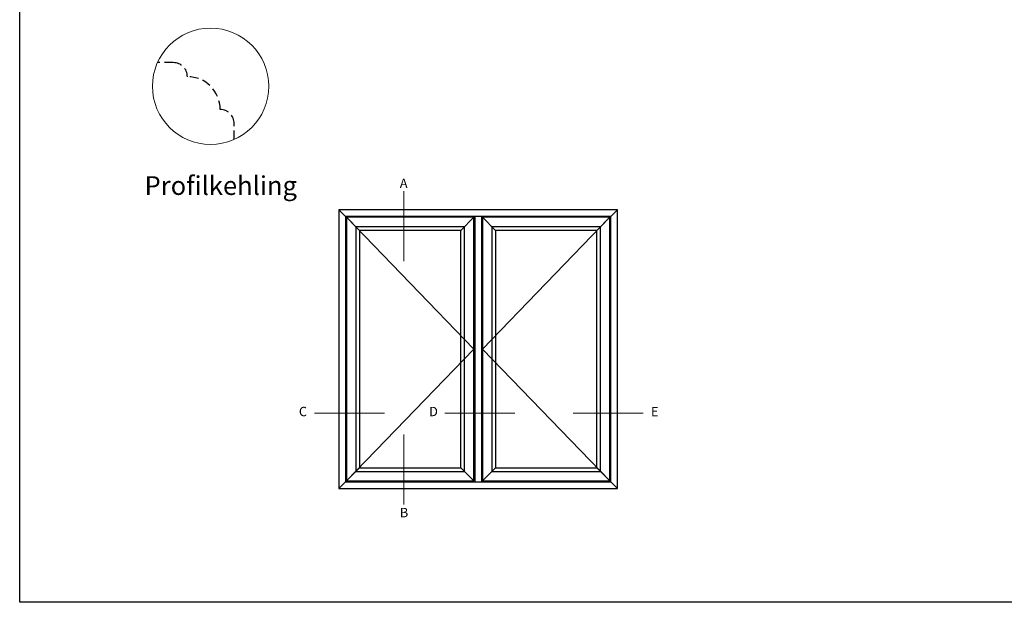
# Model space of a CAD drawing. Units: millimetres. Extents: x 0 to 2012, y -194 to 1233.
# Drawn here: x 0 to 210, y 0 to 124 of the extents above; entities that cross this region are included whole.
import ezdxf

# ---------------------------------------------------------------- set-up
doc = ezdxf.new("R2010")
doc.units = ezdxf.units.MM
doc.linetypes.add('DASHED2', pattern=[9.525, 6.35, -3.175])
for name, color, linetype, lineweight in [('MÅL', 7, 'Continuous', 13), ('PROFIL', 1, 'Continuous', 30), ('STIBLET LINIE', 4, 'DASHED2', 25), ('TEKST', 14, 'Continuous', 20)]:
    doc.layers.add(name, color=color, linetype=linetype, lineweight=lineweight)
doc.styles.get("Standard").update_dxf_attribs({"font": 'italict.shx'})

msp = doc.modelspace()

# ---------------------------------------------------------------- linework, layer by layer
at = {"layer": 'Defpoints'}
for p, q in [((0, 0), (0, 297)), ((420, 0), (0, 0))]:
    msp.add_line(p, q, dxfattribs=at)
at = {"layer": 'MÅL'}
for p, q in [((81.965, 72.739), (81.965, 87.666)), ((69.679, 82.08), (96.879, 53.98)), ((125.879, 82.08), (98.679, 53.98)), ((96.879, 53.98), (69.679, 25.88)), ((98.679, 53.98), (125.879, 25.88)), ((62.878, 40.355), (77.805, 40.355)), ((90.648, 40.355), (105.575, 40.355)), ((118.069, 40.355), (132.996, 40.355)), ((81.965, 20.876), (81.965, 35.803))]:
    msp.add_line(p, q, dxfattribs=at)
msp.add_circle((40.711, 110.01), 12.406, dxfattribs=at)
at = {"layer": 'PROFIL'}
for p, q in [((68.079, 83.68), (68.079, 24.28)), ((127.479, 83.68), (68.079, 83.68)), ((68.079, 83.68), (69.479, 82.28)), ((69.479, 82.28), (69.479, 25.68)), ((126.079, 82.28), (69.479, 82.28)), ((69.679, 82.08), (69.679, 25.88)), ((96.879, 82.08), (69.679, 82.08)), ((69.679, 82.08), (72.479, 79.28)), ((96.879, 82.08), (94.079, 79.28)), ((96.879, 25.88), (96.879, 82.08)), ((97.079, 82.28), (97.079, 25.68)), ((98.479, 82.28), (98.479, 25.68)), ((98.679, 82.08), (98.679, 25.88)), ((125.879, 82.08), (98.679, 82.08)), ((98.679, 82.08), (101.479, 79.28)), ((125.879, 82.08), (123.079, 79.28)), ((125.879, 25.88), (125.879, 82.08)), ((127.479, 83.68), (126.079, 82.28)), ((126.079, 25.68), (126.079, 82.28)), ((127.479, 24.28), (127.479, 83.68)), ((71.679, 80.08), (71.679, 27.88)), ((94.879, 80.08), (71.679, 80.08)), ((94.879, 27.88), (94.879, 80.08)), ((100.679, 80.08), (100.679, 27.88)), ((123.879, 80.08), (100.679, 80.08)), ((123.879, 27.88), (123.879, 80.08)), ((72.479, 79.28), (72.479, 28.68)), ((94.079, 79.28), (72.479, 79.28)), ((94.079, 28.68), (94.079, 79.28)), ((101.479, 79.28), (101.479, 28.68)), ((123.079, 79.28), (101.479, 79.28)), ((123.079, 28.68), (123.079, 79.28)), ((69.679, 25.88), (72.479, 28.68)), ((71.679, 27.88), (94.879, 27.88)), ((72.479, 28.68), (94.079, 28.68)), ((96.879, 25.88), (94.079, 28.68)), ((98.679, 25.88), (101.479, 28.68)), ((100.679, 27.88), (123.879, 27.88)), ((101.479, 28.68), (123.079, 28.68)), ((125.879, 25.88), (123.079, 28.68)), ((68.079, 24.28), (69.479, 25.68)), ((69.479, 25.68), (126.079, 25.68)), ((69.679, 25.88), (96.879, 25.88)), ((98.679, 25.88), (125.879, 25.88)), ((127.479, 24.28), (126.079, 25.68)), ((68.079, 24.28), (127.479, 24.28))]:
    msp.add_line(p, q, dxfattribs=at)
at = {"layer": 'STIBLET LINIE', "ltscale": 0.3}
for p, q in [((32.762, 115.061), (29.38, 115.061)), ((45.762, 98.679), (45.762, 102.061))]:
    msp.add_line(p, q, dxfattribs=at)
for centre, radius in [((32.762, 112.061), 3), ((35.762, 105.061), 7), ((42.762, 102.061), 3)]:
    msp.add_arc(centre, radius, 0, 90, dxfattribs=at)

# ---------------------------------------------------------------- texts
at = {"layer": 'TEKST', "attachment_point": 1}
for s, insert, char_height, width in [('{\\fArial|b1|i0|c0|p34;Profilkehling}', (26.633, 90.847), 4, 52.33172), ('{\\fArial|b1|i0|c0|p34;A}', (81.073, 90.326), 2, 38.5), ('{\\fArial|b1|i0|c0|p34;C}', (59.547, 41.673), 2, 38.5), ('{\\fArial|b1|i0|c0|p34;D}', (87.317, 41.673), 2, 38.5), ('{\\fArial|b1|i0|c0|p34;E}', (134.646, 41.673), 2, 38.5), ('{\\fArial|b1|i0|c0|p34;B}', (81.073, 20.129), 2, 38.5)]:
    msp.add_mtext(s, dxfattribs=dict(at, insert=insert, char_height=char_height, width=width))

doc.saveas('drawing.dxf')
